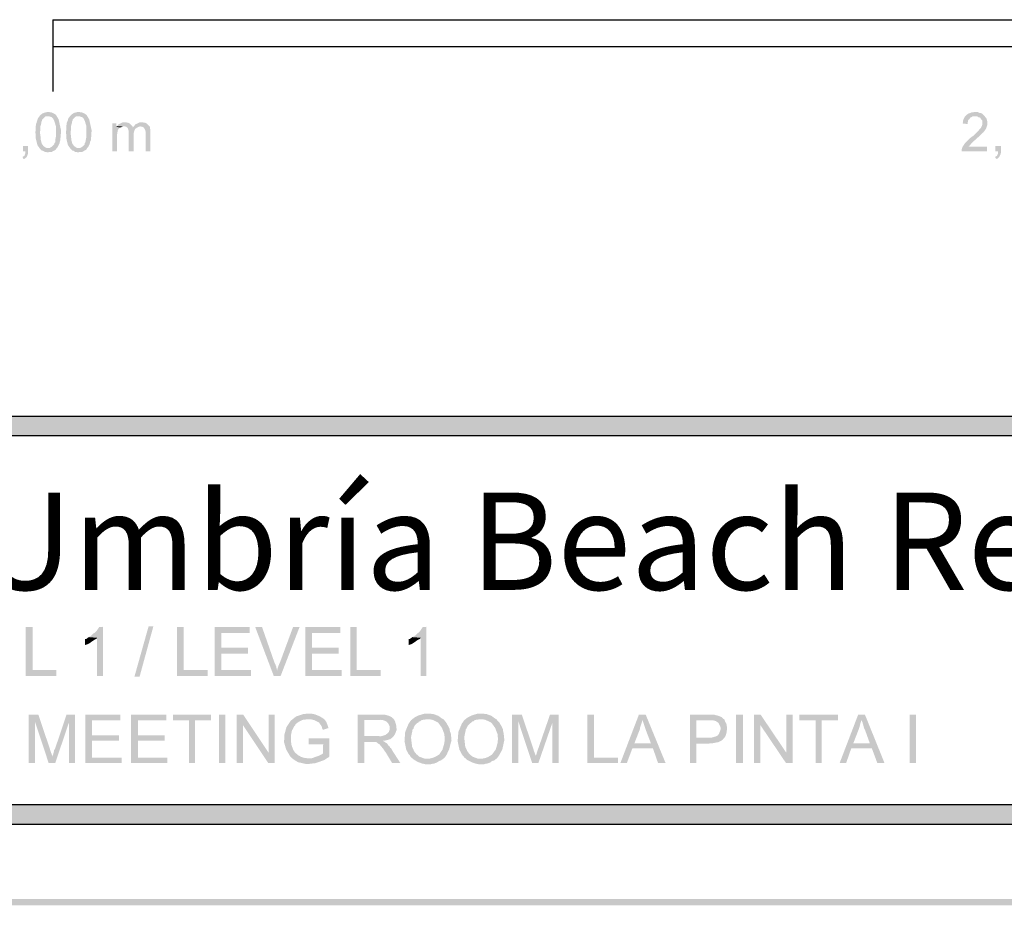
# Model space of a CAD drawing. Units: millimetres. Extents: x 64.7 to 74.7, y 303.2 to 317.6.
# Drawn here: x 69.4 to 71.9, y 303.2 to 305.5 of the extents above; entities that cross this region are included whole.
import ezdxf

# ---------------------------------------------------------------- set-up
doc = ezdxf.new("R2010")
doc.units = ezdxf.units.MM
doc.layers.add('00-I-FORMATO', color=7, linetype='Continuous')
doc.layers.add('P', color=7, linetype='Continuous')
doc.styles.add('MARY', font='arial.ttf', dxfattribs={"height": 1})

msp = doc.modelspace()

# ---------------------------------------------------------------- hatches: boundary and pattern name
at = {"layer": 'P'}
for color, points in [(256, [(69.4343, 305.1375), (69.4282, 305.1463), (69.4238, 305.1648), (69.4238, 305.1745), (69.4229, 305.178), (69.4229, 305.1798), (69.4238, 305.1833), (69.4238, 305.1948), (69.4246, 305.1974), (69.4246, 305.2001), (69.4264, 305.2036), (69.4264, 305.2054), (69.4273, 305.2071), (69.4282, 305.2107), (69.429, 305.2133), (69.4299, 305.216), (69.4326, 305.2177), (69.4335, 305.2204), (69.4502, 305.2204), (69.4485, 305.2195), (69.444, 305.2151), (69.4423, 305.2133), (69.4405, 305.2115), (69.4405, 305.2098), (69.4388, 305.2063), (69.4388, 305.2036), (69.4361, 305.1948), (69.4361, 305.1851), (69.4352, 305.1816), (69.4352, 305.1754), (69.4361, 305.1701), (69.437, 305.1595), (69.4396, 305.1498), (69.444, 305.1436), (69.4493, 305.1401), (69.4529, 305.1383), (69.4555, 305.1383), (69.4343, 305.1375)]), (256, [(69.4529, 305.1278), (69.4502, 305.1286), (69.4476, 305.1286), (69.4432, 305.1313), (69.4396, 305.1322), (69.4343, 305.1375), (69.4555, 305.1383), (69.459, 305.1383), (69.4652, 305.1419), (69.4714, 305.148), (69.4714, 305.1507), (69.474, 305.1533), (69.474, 305.1595), (69.4758, 305.1674), (69.4758, 305.1745), (69.4758, 305.1833), (69.4758, 305.1948), (69.4714, 305.2089), (69.4687, 305.2142), (69.4652, 305.2177), (69.4599, 305.2195), (69.4564, 305.2204), (69.4335, 305.2204), (69.4352, 305.2221), (69.4379, 305.2248), (69.4414, 305.2274), (69.4458, 305.2292), (69.4493, 305.2301), (69.4529, 305.2309), (69.459, 305.2309), (69.4617, 305.2301), (69.4643, 305.2301), (69.4687, 305.2283), (69.4758, 305.2239), (69.4828, 305.2124), (69.489, 305.1842), (69.4881, 305.1674), (69.4873, 305.1639), (69.4873, 305.1586), (69.4864, 305.1569), (69.4855, 305.1533), (69.4855, 305.1516), (69.4837, 305.148), (69.4828, 305.1463), (69.4811, 305.1428), (69.4802, 305.141), (69.4776, 305.1383), (69.4767, 305.1366), (69.4749, 305.1339), (69.4696, 305.1313), (69.4652, 305.1286), (69.459, 305.1286), (69.4564, 305.1278), (69.4529, 305.1278)]), (256, [(69.5128, 305.1375), (69.5067, 305.1463), (69.5023, 305.1648), (69.5023, 305.1745), (69.5014, 305.178), (69.5014, 305.1798), (69.5023, 305.1833), (69.5023, 305.1948), (69.5031, 305.1974), (69.5031, 305.2001), (69.504, 305.2036), (69.504, 305.2054), (69.5058, 305.2071), (69.5067, 305.2107), (69.5075, 305.2133), (69.5084, 305.216), (69.5102, 305.2177), (69.512, 305.2204), (69.5287, 305.2204), (69.5269, 305.2195), (69.5225, 305.2151), (69.5199, 305.2133), (69.519, 305.2115), (69.519, 305.2098), (69.5172, 305.2063), (69.5172, 305.2036), (69.5146, 305.1948), (69.5146, 305.1851), (69.5137, 305.1816), (69.5137, 305.1754), (69.5146, 305.1701), (69.5155, 305.1595), (69.5181, 305.1498), (69.5225, 305.1436), (69.5278, 305.1401), (69.5305, 305.1383), (69.534, 305.1383), (69.5128, 305.1375)]), (256, [(69.5305, 305.1278), (69.5287, 305.1286), (69.5252, 305.1286), (69.5217, 305.1313), (69.5181, 305.1322), (69.5128, 305.1375), (69.534, 305.1383), (69.5367, 305.1383), (69.5438, 305.1419), (69.5499, 305.148), (69.5499, 305.1507), (69.5517, 305.1533), (69.5526, 305.1595), (69.5543, 305.1674), (69.5543, 305.1745), (69.5543, 305.1833), (69.5543, 305.1948), (69.5499, 305.2089), (69.5473, 305.2142), (69.5438, 305.2177), (69.5385, 305.2195), (69.5349, 305.2204), (69.512, 305.2204), (69.5137, 305.2221), (69.5164, 305.2248), (69.5199, 305.2274), (69.5234, 305.2292), (69.5278, 305.2301), (69.5305, 305.2309), (69.5367, 305.2309), (69.5402, 305.2301), (69.542, 305.2301), (69.5473, 305.2283), (69.5543, 305.2239), (69.5614, 305.2124), (69.5676, 305.1842), (69.5667, 305.1674), (69.5658, 305.1639), (69.5658, 305.1586), (69.5649, 305.1569), (69.5632, 305.1533), (69.5632, 305.1516), (69.5623, 305.148), (69.5614, 305.1463), (69.5596, 305.1428), (69.5587, 305.141), (69.5561, 305.1383), (69.5552, 305.1366), (69.5535, 305.1339), (69.5482, 305.1313), (69.5438, 305.1286), (69.5367, 305.1286), (69.5349, 305.1278), (69.5305, 305.1278)]), (256, [(71.8046, 305.1304), (71.8046, 305.1357), (71.8063, 305.141), (71.8125, 305.1507), (71.8257, 305.1639), (71.8354, 305.171), (71.8381, 305.1736), (71.8425, 305.178), (71.854, 305.1904), (71.8557, 305.1939), (71.8566, 305.1957), (71.8575, 305.1992), (71.8575, 305.208), (71.8566, 305.2107), (71.854, 305.2124), (71.8531, 305.2151), (71.8513, 305.2168), (71.8478, 305.2177), (71.8434, 305.2204), (71.8637, 305.2204), (71.8654, 305.2177), (71.8672, 305.216), (71.8698, 305.2098), (71.8707, 305.1992), (71.8672, 305.1886), (71.861, 305.1798), (71.8478, 305.1674), (71.8302, 305.1516), (71.824, 305.1436), (71.8213, 305.1419), (71.8698, 305.1419), (71.8698, 305.1304), (71.8046, 305.1304)]), (256, [(71.8196, 305.2001), (71.8063, 305.2018), (71.8081, 305.2045), (71.8081, 305.2098), (71.8125, 305.2195), (71.8205, 305.2265), (71.8302, 305.2301), (71.8363, 305.2309), (71.846, 305.2309), (71.8487, 305.2292), (71.8522, 305.2283), (71.8548, 305.2283), (71.8584, 305.2257), (71.8637, 305.2204), (71.8328, 305.2204), (71.8293, 305.2177), (71.8257, 305.216), (71.824, 305.2124), (71.8213, 305.2107), (71.8205, 305.208), (71.8205, 305.2063), (71.8196, 305.2036), (71.8196, 305.2001)]), (256, [(69.6205, 305.1304), (69.6205, 305.2018), (69.6311, 305.2018), (69.6311, 305.193), (69.6425, 305.1913), (69.639, 305.1895), (69.6364, 305.1869), (69.6346, 305.1833), (69.6346, 305.1807), (69.6337, 305.1789), (69.6337, 305.1754), (69.6328, 305.1727), (69.6328, 305.1304), (69.6205, 305.1304)]), (256, [(69.6425, 305.1913), (69.6311, 305.193), (69.6337, 305.1948), (69.6505, 305.1939), (69.6478, 305.1939), (69.6452, 305.193), (69.6425, 305.1913)]), (256, [(69.6593, 305.1913), (69.6566, 305.193), (69.654, 305.1939), (69.6505, 305.1939), (69.6337, 305.1948), (69.6346, 305.1966), (69.6364, 305.1992), (69.6452, 305.2036), (69.6478, 305.2045), (69.6566, 305.2045), (69.6593, 305.2036), (69.6619, 305.2036), (69.6663, 305.201), (69.6725, 305.1948), (69.6734, 305.193), (69.6734, 305.1913), (69.6593, 305.1913)]), (256, [(69.6628, 305.1304), (69.6628, 305.1833), (69.6619, 305.186), (69.6611, 305.1886), (69.6593, 305.1913), (69.6734, 305.1913), (69.676, 305.1939), (69.691, 305.1939), (69.6866, 305.1921), (69.6822, 305.1895), (69.6796, 305.1877), (69.6778, 305.1842), (69.676, 305.1771), (69.676, 305.1727), (69.676, 305.1304), (69.6628, 305.1304)]), (256, [(69.7069, 305.1304), (69.7069, 305.1754), (69.7069, 305.1789), (69.7051, 305.186), (69.7034, 305.1886), (69.7016, 305.1913), (69.6981, 305.193), (69.6937, 305.1939), (69.676, 305.1939), (69.6778, 305.1957), (69.6787, 305.1974), (69.6813, 305.2001), (69.684, 305.201), (69.691, 305.2045), (69.699, 305.2045), (69.7025, 305.2036), (69.7051, 305.2036), (69.7087, 305.2018), (69.7113, 305.1992), (69.7157, 305.1948), (69.7175, 305.193), (69.7175, 305.1895), (69.7184, 305.1869), (69.7184, 305.1304), (69.7069, 305.1304)]), (256, [(69.3929, 305.1101), (69.3902, 305.1154), (69.392, 305.1172), (69.3947, 305.1181), (69.3973, 305.1251), (69.3973, 305.1304), (69.3911, 305.1304), (69.3911, 305.1436), (69.4044, 305.1436), (69.4044, 305.1269), (69.4035, 305.1225), (69.4008, 305.1154), (69.3964, 305.1119), (69.3947, 305.111), (69.3929, 305.1101)]), (256, [(71.8937, 305.1101), (71.8902, 305.1154), (71.8919, 305.1172), (71.8946, 305.1181), (71.8981, 305.1251), (71.8981, 305.1304), (71.8911, 305.1304), (71.8911, 305.1436), (71.9052, 305.1436), (71.9052, 305.1269), (71.9043, 305.1225), (71.9008, 305.1154), (71.8972, 305.1119), (71.8946, 305.111), (71.8937, 305.1101)]), (8, [(64.9179, 304.4), (64.9179, 304.4494), (74.5189, 304.4), (64.9179, 304.4)]), (8, [(74.5189, 304.4), (64.9179, 304.4494), (74.5189, 304.4494), (74.5189, 304.4)]), (256, [(69.3982, 303.7825), (69.3982, 303.9078), (69.4158, 303.9078), (69.4158, 303.7975), (69.4767, 303.7975), (69.4767, 303.7825), (69.3982, 303.7825)]), (256, [(69.5817, 303.7825), (69.5817, 303.8804), (69.5605, 303.8822), (69.5632, 303.884), (69.5658, 303.8849), (69.5684, 303.8875), (69.5729, 303.8919), (69.5764, 303.8937), (69.5799, 303.8972), (69.5817, 303.8998), (69.5834, 303.9025), (69.5852, 303.9051), (69.587, 303.9078), (69.5967, 303.9087), (69.5967, 303.7825), (69.5817, 303.7825)]), (256, [(69.6778, 303.7808), (69.714, 303.9095), (69.7263, 303.9095), (69.691, 303.7808), (69.6778, 303.7808)]), (256, [(69.7872, 303.7825), (69.7872, 303.9078), (69.804, 303.9078), (69.804, 303.7975), (69.8657, 303.7975), (69.8657, 303.7825), (69.7872, 303.7825)]), (256, [(69.8842, 303.7825), (69.8842, 303.9078), (69.9742, 303.9078), (69.9742, 303.8928), (69.901, 303.8928), (69.901, 303.8549), (69.9698, 303.8549), (69.9698, 303.8399), (69.901, 303.8399), (69.901, 303.7975), (69.9777, 303.7975), (69.9777, 303.7825), (69.8842, 303.7825)]), (256, [(70.0359, 303.7825), (69.9883, 303.9078), (70.0059, 303.9078), (70.0377, 303.8169), (70.0395, 303.8134), (70.0421, 303.8072), (70.043, 303.8028), (70.0439, 303.7993), (70.0439, 303.7967), (70.0447, 303.7967), (70.0359, 303.7825)]), (256, [(70.0359, 303.7825), (70.0447, 303.7967), (70.0456, 303.8019), (70.0492, 303.8116), (70.0518, 303.8169), (70.0854, 303.9078), (70.1021, 303.9078), (70.0536, 303.7825), (70.0359, 303.7825)]), (256, [(70.1171, 303.7825), (70.1171, 303.9078), (70.2071, 303.9078), (70.2071, 303.8928), (70.1339, 303.8928), (70.1339, 303.8549), (70.2027, 303.8549), (70.2027, 303.8399), (70.1339, 303.8399), (70.1339, 303.7975), (70.2106, 303.7975), (70.2106, 303.7825), (70.1171, 303.7825)]), (256, [(70.2327, 303.7825), (70.2327, 303.9078), (70.2494, 303.9078), (70.2494, 303.7975), (70.3111, 303.7975), (70.3111, 303.7825), (70.2327, 303.7825)]), (256, [(70.4135, 303.7825), (70.4135, 303.8804), (70.3923, 303.8822), (70.3959, 303.884), (70.3976, 303.8849), (70.4012, 303.8875), (70.4056, 303.8919), (70.4082, 303.8937), (70.4117, 303.8972), (70.4135, 303.8998), (70.4153, 303.9025), (70.417, 303.9051), (70.4188, 303.9078), (70.4285, 303.9087), (70.4285, 303.7825), (70.4135, 303.7825)]), (256, [(69.5508, 303.8619), (69.5508, 303.8769), (69.5543, 303.8778), (69.5605, 303.8822), (69.5817, 303.8804), (69.5799, 303.8778), (69.5746, 303.8751), (69.5605, 303.8654), (69.5543, 303.8628), (69.5508, 303.8619)]), (256, [(70.3826, 303.8619), (70.3826, 303.8769), (70.3862, 303.8778), (70.3923, 303.8822), (70.4135, 303.8804), (70.4117, 303.8778), (70.4064, 303.8751), (70.3923, 303.8654), (70.3862, 303.8628), (70.3826, 303.8619)]), (256, [(69.4061, 303.5585), (69.4061, 303.6828), (69.4308, 303.6828), (69.422, 303.6652), (69.422, 303.5585), (69.4061, 303.5585)]), (256, [(69.4573, 303.5585), (69.422, 303.6652), (69.4308, 303.6828), (69.4608, 303.5938), (69.4617, 303.5902), (69.4626, 303.5876), (69.4661, 303.5788), (69.4661, 303.5761), (69.4573, 303.5585)]), (256, [(69.4573, 303.5585), (69.4661, 303.5761), (69.4687, 303.5805), (69.4714, 303.592), (69.474, 303.5964), (69.5031, 303.6828), (69.5252, 303.6828), (69.5093, 303.6626), (69.474, 303.5585), (69.4573, 303.5585)]), (256, [(69.5093, 303.5585), (69.5093, 303.6626), (69.5252, 303.6828), (69.5252, 303.5585), (69.5093, 303.5585)]), (256, [(69.5517, 303.5585), (69.5517, 303.6828), (69.6416, 303.6828), (69.6416, 303.6687), (69.5684, 303.6687), (69.5684, 303.6299), (69.6381, 303.6299), (69.6381, 303.6158), (69.5684, 303.6158), (69.5684, 303.5726), (69.6452, 303.5726), (69.6452, 303.5585), (69.5517, 303.5585)]), (256, [(69.669, 303.5585), (69.669, 303.6828), (69.7598, 303.6828), (69.7598, 303.6687), (69.6866, 303.6687), (69.6866, 303.6299), (69.7554, 303.6299), (69.7554, 303.6158), (69.6866, 303.6158), (69.6866, 303.5726), (69.7625, 303.5726), (69.7625, 303.5585), (69.669, 303.5585)]), (256, [(69.8181, 303.5585), (69.8181, 303.6687), (69.7766, 303.6687), (69.7766, 303.6828), (69.8745, 303.6828), (69.8745, 303.6687), (69.8331, 303.6687), (69.8331, 303.5585), (69.8181, 303.5585)]), (256, [(69.8948, 303.5585), (69.8948, 303.6828), (69.9116, 303.6828), (69.9116, 303.5585), (69.8948, 303.5585)]), (256, [(69.9407, 303.5585), (69.9407, 303.6828), (69.9574, 303.6828), (69.9566, 303.6564), (69.9566, 303.5585), (69.9407, 303.5585)]), (256, [(70.0218, 303.5585), (69.9566, 303.6564), (69.9574, 303.6828), (70.0227, 303.5849), (70.0218, 303.5585)]), (256, [(70.0218, 303.5585), (70.0227, 303.5849), (70.0227, 303.6828), (70.0386, 303.6828), (70.0386, 303.5585), (70.0218, 303.5585)]), (256, [(70.0845, 303.5699), (70.0774, 303.577), (70.0677, 303.5938), (70.0624, 303.6123), (70.0633, 303.6317), (70.0686, 303.6511), (70.0792, 303.667), (70.0933, 303.6784), (70.1118, 303.6846), (70.1224, 303.6855), (70.133, 303.6855), (70.1418, 303.6837), (70.155, 303.6784), (70.163, 303.6731), (70.1647, 303.6714), (70.1215, 303.6714), (70.118, 303.6705), (70.1101, 303.6696), (70.0995, 303.6643), (70.0924, 303.659), (70.0907, 303.6555), (70.0889, 303.6537), (70.0827, 303.6423), (70.0801, 303.6299), (70.0801, 303.6132), (70.081, 303.6096), (70.081, 303.6061), (70.0836, 303.5991), (70.0845, 303.5973), (70.0854, 303.5938), (70.0898, 303.5867), (70.0915, 303.5849), (70.0986, 303.5788), (70.1065, 303.5744), (70.1154, 303.5717), (70.1189, 303.5717), (70.1224, 303.5708), (70.1259, 303.5708), (70.0845, 303.5699)]), (256, [(70.2512, 303.5585), (70.2512, 303.6828), (70.3156, 303.6828), (70.3218, 303.6828), (70.3315, 303.6802), (70.3385, 303.6767), (70.3403, 303.6749), (70.3438, 303.6723), (70.3076, 303.6696), (70.2688, 303.6696), (70.2688, 303.6282), (70.3438, 303.6273), (70.3359, 303.6202), (70.3271, 303.6176), (70.3227, 303.6167), (70.3191, 303.6158), (70.3164, 303.6158), (70.2873, 303.6132), (70.2688, 303.6132), (70.2688, 303.5585), (70.2512, 303.5585)]), (256, [(70.4355, 303.5699), (70.4391, 303.5708), (70.4435, 303.5717), (70.4505, 303.5744), (70.4611, 303.5805), (70.4699, 303.5938), (70.4744, 303.6096), (70.4752, 303.6176), (70.4752, 303.6246), (70.4744, 303.6334), (70.4682, 303.6493), (70.4585, 303.6626), (70.4444, 303.6696), (70.4347, 303.6714), (70.4329, 303.6714), (70.3932, 303.6723), (70.3967, 303.6749), (70.3994, 303.6767), (70.4082, 303.6811), (70.4232, 303.6855), (70.4391, 303.6855), (70.4435, 303.6846), (70.4461, 303.6846), (70.4585, 303.6802), (70.4682, 303.6731), (70.4717, 303.6714), (70.4744, 303.6687), (70.4788, 303.6634), (70.4858, 303.6511), (70.4885, 303.6449), (70.4885, 303.6423), (70.4893, 303.6387), (70.4911, 303.6343), (70.4929, 303.6176), (70.4867, 303.5938), (70.4796, 303.5788), (70.4744, 303.5717), (70.4717, 303.5699), (70.4355, 303.5699)]), (256, [(70.5722, 303.5699), (70.5758, 303.5708), (70.5802, 303.5717), (70.5873, 303.5744), (70.597, 303.5805), (70.6067, 303.5938), (70.6111, 303.6096), (70.612, 303.6176), (70.612, 303.6246), (70.6111, 303.6334), (70.6049, 303.6493), (70.5952, 303.6626), (70.5802, 303.6696), (70.5714, 303.6714), (70.5687, 303.6714), (70.5299, 303.6723), (70.5334, 303.6749), (70.5361, 303.6767), (70.5449, 303.6811), (70.5599, 303.6855), (70.5758, 303.6855), (70.5802, 303.6846), (70.5829, 303.6846), (70.5952, 303.6802), (70.6049, 303.6731), (70.6085, 303.6714), (70.6102, 303.6687), (70.6155, 303.6634), (70.6226, 303.6511), (70.6252, 303.6449), (70.6252, 303.6423), (70.6261, 303.6387), (70.627, 303.6343), (70.6287, 303.6176), (70.6235, 303.5938), (70.6155, 303.5788), (70.6102, 303.5717), (70.6085, 303.5699), (70.5722, 303.5699)]), (256, [(70.6481, 303.5585), (70.6481, 303.6828), (70.6737, 303.6828), (70.6649, 303.6652), (70.6649, 303.5585), (70.6481, 303.5585)]), (256, [(70.7002, 303.5585), (70.6649, 303.6652), (70.6737, 303.6828), (70.7037, 303.5938), (70.7046, 303.5902), (70.7055, 303.5876), (70.709, 303.5788), (70.709, 303.5761), (70.7002, 303.5585)]), (256, [(70.7002, 303.5585), (70.709, 303.5761), (70.7108, 303.5805), (70.7143, 303.592), (70.7161, 303.5964), (70.746, 303.6828), (70.7681, 303.6828), (70.7522, 303.6626), (70.7161, 303.5585), (70.7002, 303.5585)]), (256, [(70.7522, 303.5585), (70.7522, 303.6626), (70.7681, 303.6828), (70.7681, 303.5585), (70.7522, 303.5585)]), (256, [(70.8422, 303.5585), (70.8422, 303.6828), (70.859, 303.6828), (70.859, 303.5726), (70.9207, 303.5726), (70.9207, 303.5585), (70.8422, 303.5585)]), (256, [(70.9269, 303.5585), (70.9745, 303.6828), (70.9922, 303.6828), (70.9833, 303.6705), (70.9833, 303.667), (70.9816, 303.6617), (70.978, 303.6511), (70.9772, 303.6458), (70.9631, 303.6096), (71.0107, 303.5964), (70.9578, 303.5964), (70.9436, 303.5585), (70.9269, 303.5585)]), (256, [(71.0239, 303.5585), (71.0107, 303.5964), (70.9631, 303.6096), (71.0054, 303.6096), (70.9922, 303.644), (70.9904, 303.6493), (70.986, 303.6626), (70.9842, 303.6687), (70.9833, 303.6705), (70.9922, 303.6828), (71.0433, 303.5585), (71.0239, 303.5585)]), (256, [(71.106, 303.5585), (71.106, 303.6828), (71.1686, 303.6828), (71.1704, 303.682), (71.1756, 303.6811), (71.1854, 303.6775), (71.1871, 303.6767), (71.1951, 303.6696), (71.1545, 303.6687), (71.1219, 303.6687), (71.1219, 303.6237), (71.1924, 303.622), (71.1906, 303.6193), (71.1871, 303.6167), (71.1783, 303.6123), (71.1642, 303.6096), (71.1545, 303.6088), (71.1219, 303.6088), (71.1219, 303.5585), (71.106, 303.5585)]), (256, [(71.2242, 303.5585), (71.2242, 303.6828), (71.2418, 303.6828), (71.2418, 303.5585), (71.2242, 303.5585)]), (256, [(71.2709, 303.5585), (71.2709, 303.6828), (71.2877, 303.6828), (71.2868, 303.6564), (71.2868, 303.5585), (71.2709, 303.5585)]), (256, [(71.3529, 303.5585), (71.2868, 303.6564), (71.2877, 303.6828), (71.3538, 303.5849), (71.3529, 303.5585)]), (256, [(71.3529, 303.5585), (71.3538, 303.5849), (71.3538, 303.6828), (71.3697, 303.6828), (71.3697, 303.5585), (71.3529, 303.5585)]), (256, [(71.4288, 303.5585), (71.4288, 303.6687), (71.3874, 303.6687), (71.3874, 303.6828), (71.4861, 303.6828), (71.4861, 303.6687), (71.4447, 303.6687), (71.4447, 303.5585), (71.4288, 303.5585)]), (256, [(71.4906, 303.5585), (71.5382, 303.6828), (71.5558, 303.6828), (71.5461, 303.6705), (71.5461, 303.667), (71.5444, 303.6617), (71.5417, 303.6511), (71.5399, 303.6458), (71.5258, 303.6096), (71.5735, 303.5964), (71.5205, 303.5964), (71.5073, 303.5585), (71.4906, 303.5585)]), (256, [(71.5876, 303.5585), (71.5735, 303.5964), (71.5258, 303.6096), (71.5682, 303.6096), (71.5558, 303.644), (71.5532, 303.6493), (71.5496, 303.6626), (71.547, 303.6687), (71.5461, 303.6705), (71.5558, 303.6828), (71.6061, 303.5585), (71.5876, 303.5585)]), (256, [(71.6705, 303.5585), (71.6705, 303.6828), (71.6873, 303.6828), (71.6873, 303.5585), (71.6705, 303.5585)]), (256, [(70.1621, 303.644), (70.1603, 303.6484), (70.1586, 303.6537), (70.1524, 303.6626), (70.1409, 303.6687), (70.1303, 303.6714), (70.1647, 303.6714), (70.1674, 303.6696), (70.1692, 303.667), (70.1718, 303.6626), (70.1744, 303.6555), (70.1762, 303.6502), (70.1762, 303.6484), (70.1621, 303.644)]), (256, [(70.3438, 303.6273), (70.2688, 303.6282), (70.3032, 303.6282), (70.3111, 303.6273), (70.3227, 303.6308), (70.3288, 303.6352), (70.3315, 303.6379), (70.3332, 303.6423), (70.3341, 303.6467), (70.3341, 303.6528), (70.3306, 303.6599), (70.3244, 303.6661), (70.3147, 303.6696), (70.3085, 303.6696), (70.3438, 303.6723), (70.3456, 303.6696), (70.3482, 303.6643), (70.3509, 303.6546), (70.3518, 303.644), (70.3482, 303.6343), (70.3456, 303.6299), (70.3438, 303.6273)]), (256, [(70.425, 303.5558), (70.4214, 303.5567), (70.417, 303.5576), (70.4073, 303.5611), (70.3976, 303.5664), (70.3888, 303.5735), (70.387, 303.5761), (70.3853, 303.5788), (70.3826, 303.5814), (70.3817, 303.5832), (70.3765, 303.5929), (70.372, 303.6149), (70.3738, 303.6387), (70.3826, 303.6599), (70.3888, 303.6687), (70.3932, 303.6723), (70.4329, 303.6714), (70.4285, 303.6714), (70.425, 303.6705), (70.4223, 303.6705), (70.4153, 303.6687), (70.4126, 303.6661), (70.4091, 303.6652), (70.4073, 303.6626), (70.4038, 303.6608), (70.402, 303.659), (70.3985, 303.6555), (70.3959, 303.6502), (70.395, 303.6467), (70.3923, 303.644), (70.3923, 303.6405), (70.3915, 303.6379), (70.3888, 303.6246), (70.3915, 303.6008), (70.3967, 303.5893), (70.3985, 303.5867), (70.4012, 303.5832), (70.4038, 303.5805), (70.41, 303.5752), (70.4241, 303.5699), (70.432, 303.5699), (70.4717, 303.5699), (70.4682, 303.5673), (70.4664, 303.5655), (70.4629, 303.5647), (70.4594, 303.5629), (70.4558, 303.5602), (70.4461, 303.5567), (70.4435, 303.5567), (70.44, 303.5558), (70.425, 303.5558)]), (256, [(70.5617, 303.5558), (70.5573, 303.5567), (70.5537, 303.5576), (70.544, 303.5611), (70.5334, 303.5664), (70.5255, 303.5735), (70.5237, 303.5761), (70.5211, 303.5788), (70.5193, 303.5814), (70.5185, 303.5832), (70.5132, 303.5929), (70.5087, 303.6149), (70.5105, 303.6387), (70.5193, 303.6599), (70.5255, 303.6687), (70.5299, 303.6723), (70.5687, 303.6714), (70.5652, 303.6714), (70.5617, 303.6705), (70.559, 303.6705), (70.552, 303.6687), (70.5493, 303.6661), (70.5458, 303.6652), (70.544, 303.6626), (70.5405, 303.6608), (70.5387, 303.659), (70.5352, 303.6555), (70.5326, 303.6502), (70.5308, 303.6467), (70.529, 303.644), (70.529, 303.6405), (70.5282, 303.6379), (70.5255, 303.6246), (70.5282, 303.6008), (70.5334, 303.5893), (70.5352, 303.5867), (70.5379, 303.5832), (70.5405, 303.5805), (70.5467, 303.5752), (70.5608, 303.5699), (70.5678, 303.5699), (70.6085, 303.5699), (70.6049, 303.5673), (70.6032, 303.5655), (70.5996, 303.5647), (70.5952, 303.5629), (70.5926, 303.5602), (70.5829, 303.5567), (70.5802, 303.5567), (70.5767, 303.5558), (70.5617, 303.5558)]), (256, [(71.1924, 303.622), (71.1219, 303.6237), (71.1589, 303.6237), (71.1642, 303.6246), (71.173, 303.6273), (71.1774, 303.6299), (71.1801, 303.6334), (71.1827, 303.6396), (71.1845, 303.6449), (71.1845, 303.6502), (71.1827, 303.6546), (71.1792, 303.6617), (71.173, 303.6661), (71.1651, 303.6687), (71.1545, 303.6687), (71.1951, 303.6696), (71.1959, 303.6661), (71.1968, 303.6643), (71.1995, 303.6599), (71.2012, 303.6493), (71.2003, 303.6387), (71.1977, 303.629), (71.1951, 303.6246), (71.1924, 303.622)]), (256, [(70.1206, 303.5558), (70.0977, 303.5611), (70.088, 303.5673), (70.0845, 303.5699), (70.1259, 303.5708), (70.133, 303.5708), (70.1453, 303.5752), (70.1506, 303.577), (70.1542, 303.5788), (70.1577, 303.5805), (70.1594, 303.5814), (70.1621, 303.5832), (70.163, 303.607), (70.1259, 303.607), (70.1259, 303.622), (70.1789, 303.622), (70.1789, 303.5752), (70.1753, 303.5726), (70.1656, 303.5664), (70.1436, 303.5585), (70.1206, 303.5558)]), (256, [(70.3403, 303.5585), (70.3244, 303.5849), (70.3164, 303.5964), (70.3076, 303.607), (70.3041, 303.6088), (70.3014, 303.6114), (70.2979, 303.6132), (70.2873, 303.6132), (70.3164, 303.6158), (70.3209, 303.6132), (70.3227, 303.6114), (70.3262, 303.6096), (70.3288, 303.607), (70.3306, 303.6035), (70.3332, 303.6017), (70.335, 303.5982), (70.3377, 303.5964), (70.3394, 303.5929), (70.3615, 303.5585), (70.3403, 303.5585)]), (8, [(64.9179, 303.4006), (64.9179, 303.4508), (74.5189, 303.4006), (64.9179, 303.4006)]), (8, [(74.5189, 303.4006), (64.9179, 303.4508), (74.5189, 303.4508), (74.5189, 303.4006)]), (256, [(64.7106, 303.1933), (64.7247, 303.2092), (74.7111, 303.2092), (64.7106, 303.1933)]), (256, [(64.7106, 303.1933), (74.7111, 303.2092), (74.7261, 303.1933), (64.7106, 303.1933)])]:
    msp.add_hatch(color=color, dxfattribs=at).paths.add_polyline_path(points)

# ---------------------------------------------------------------- linework, layer by layer
for points in [[(69.4679, 305.4682), (74.4685, 305.4682), (74.4685, 305.2839)], [(69.4679, 305.4682), (69.4679, 305.2839)], [(69.4679, 305.3994), (74.4685, 305.3994)]]:
    msp.add_lwpolyline(points, dxfattribs=at)
at = {"layer": 'P', "color": 8}
for points in [[(74.518, 303.4006), (64.9171, 303.4006), (64.9171, 304.4494)], [(64.9171, 304.4494), (74.518, 304.4494)], [(64.9673, 303.4517), (64.9673, 304.4), (74.4685, 304.4), (74.4685, 303.4517)], [(74.4685, 303.4517), (64.9673, 303.4517)]]:
    msp.add_lwpolyline(points, dxfattribs=at)

# ---------------------------------------------------------------- texts
at = {"layer": '00-I-FORMATO', "style": 'MARY'}
msp.add_text('Barceló Punta Umbría Beach Resort', height=0.25, dxfattribs=at).set_placement((66.9545, 304.0036))

doc.saveas('drawing.dxf')
